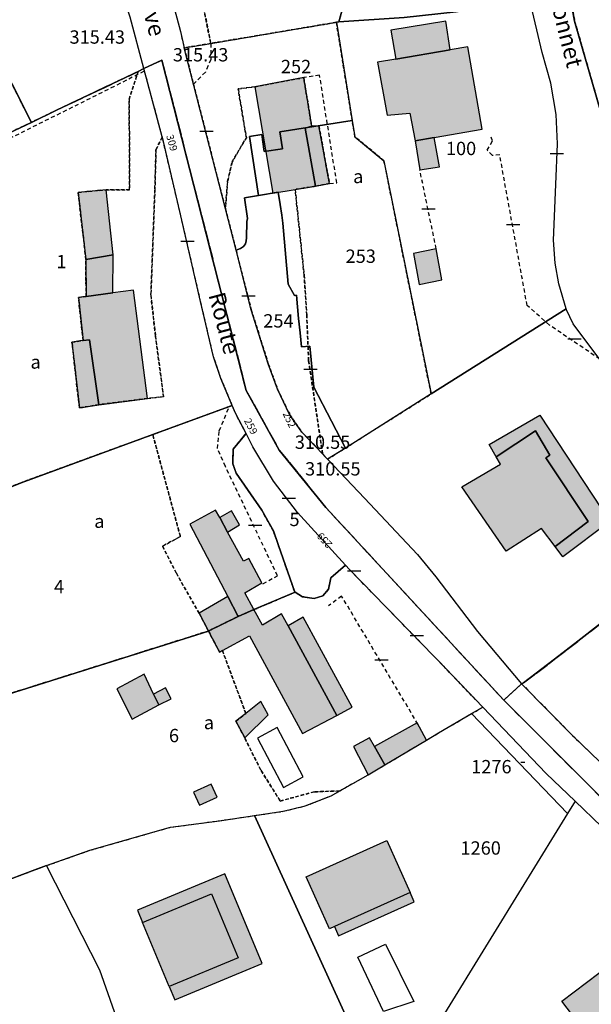
# Model space of a CAD drawing. Units: metres. Extents: x 1042002 to 1044954, y 6302650 to 6305686.
# Drawn here: x 1043313 to 1043399, y 6304160 to 6304308 of the extents above; entities that cross this region are included whole.
import ezdxf
from ezdxf.enums import TextEntityAlignment as Align

# ---------------------------------------------------------------- set-up
doc = ezdxf.new("R2010")
doc.units = ezdxf.units.M
for name, pattern in [('TOPO1', [1, 0.6, -0.4]), ('TOPO2', [2.4, 2, -0.4]), ('TOPO4', [0.8, 0.5, -0.3])]:
    doc.linetypes.add(name, pattern=pattern)
doc.layers.get('0').update_dxf_attribs({"color": 255, "linetype": 'CONTINUOUS'})
for name, color, linetype in [('ig_cad_bati_dur', 152, 'CONTINUOUS'), ('ig_cad_bati_dur_hach', 24, 'CONTINUOUS'), ('ig_cad_bati_leger', 215, 'CONTINUOUS'), ('ig_cad_bati_leger_hach', 243, 'CONTINUOUS'), ('ig_cad_cote_alti', 37, 'CONTINUOUS'), ('ig_cad_detail_lineaire', 252, 'TOPO1'), ('ig_cad_fleche_de_rattachement', 3, 'CONTINUOUS'), ('ig_cad_lieudit', 7, 'ByLayer'), ('ig_cad_mitoyennete', 230, 'CONTINUOUS'), ('ig_cad_nom_voie', 8, 'CONTINUOUS'), ('ig_cad_numero_voie', 40, 'CONTINUOUS'), ('ig_cad_parcel', 3, 'CONTINUOUS'), ('ig_cad_parcel_num', 3, 'CONTINUOUS'), ('ig_cad_piscine_etang_bassin', 4, 'CONTINUOUS'), ('ig_cad_section', 20, 'TOPO2'), ('ig_cad_sfisc', 2, 'TOPO4'), ('ig_cad_sfisc_texte', 2, 'CONTINUOUS')]:
    doc.layers.add(name, color=color, linetype=linetype)
doc.styles.add('Times New Roman', font='times.ttf')

# ---------------------------------------------------------------- blocks, each defined once
blk = doc.blocks.new('MUR_NON_MIT')
blk.add_line((-1, 0.5), (1, 0.5))

msp = doc.modelspace()

# ---------------------------------------------------------------- hatches: boundary and pattern name
at = {"layer": 'ig_cad_bati_dur_hach'}
for points in [[(1043369.34, 6304302.16), (1043366.6, 6304301.69), (1043368.05, 6304293.77), (1043371.46, 6304294.06), (1043372.27, 6304289.89), (1043375.12, 6304290.39), (1043382.31, 6304291.65), (1043380.15, 6304304), (1043377.53, 6304303.57)], [(1043348.17, 6304298.02), (1043350.88, 6304282.07), (1043354.24, 6304282.61), (1043357.28, 6304283.1), (1043355.74, 6304291.81), (1043356.73, 6304292.08), (1043355.52, 6304299.38)], [(1043325.84, 6304282.56), (1043321.65, 6304282.16), (1043322.82, 6304272.1), (1043326.9, 6304272.8)], [(1043375.42, 6304273.69), (1043371.99, 6304272.99), (1043372.87, 6304268.36), (1043376.26, 6304269.03)], [(1043332.08, 6304251.25), (1043329.97, 6304267.49), (1043326.88, 6304267.09), (1043322.84, 6304266.56), (1043321.7, 6304266.42), (1043322.39, 6304259.96), (1043323.36, 6304260.05), (1043324.77, 6304250.32)], [(1043390.35, 6304246.39), (1043392.5, 6304242.77), (1043391.87, 6304242.33), (1043398.26, 6304232.81), (1043393.26, 6304229.04), (1043391.23, 6304231.74), (1043385.91, 6304228.36), (1043379.27, 6304238.02), (1043385.06, 6304241.38), (1043384.41, 6304242.51)], [(1043344.14, 6304221.52), (1043345.68, 6304218.56), (1043348.06, 6304219.57), (1043346.66, 6304222.1), (1043349.24, 6304223.6), (1043347.27, 6304227.25), (1043346.47, 6304226.85), (1043344.1, 6304231.17), (1043342.91, 6304233.37), (1043342.28, 6304234.51), (1043338.41, 6304232.39)], [(1043341.22, 6304216.36), (1043342.9, 6304213.2), (1043343.32, 6304213.42), (1043347.38, 6304215.66), (1043355.36, 6304200.97), (1043360.51, 6304203.7), (1043353.17, 6304217.12), (1043352.17, 6304218.93), (1043349.35, 6304217.24), (1043348.06, 6304219.57), (1043345.68, 6304218.56), (1043341.26, 6304216.38)], [(1043367.71, 6304196.27), (1043366.14, 6304199.03), (1043365.39, 6304200.35), (1043363, 6304199.04), (1043365.21, 6304194.81), (1043366.46, 6304195.52)], [(1043371.5, 6304177.12), (1043360.14, 6304172.02), (1043359.41, 6304171.7), (1043355.91, 6304179.5), (1043368.01, 6304184.92)], [(1043331.32, 6304172.64), (1043341.66, 6304176.95), (1043345.67, 6304167.36), (1043335.34, 6304163.04)], [(1043406.73, 6304168.85), (1043411.26, 6304162.87), (1043406.9, 6304159.58), (1043407.58, 6304158.7), (1043403, 6304155.24), (1043400.17, 6304153.1), (1043394.3, 6304160.86), (1043401.71, 6304166.46), (1043402.38, 6304165.57)]]:
    msp.add_hatch(color=256, dxfattribs=at).paths.add_polyline_path(points)
at = {"layer": 'ig_cad_bati_leger_hach'}
for points in [[(1043369.34, 6304302.16), (1043377.53, 6304303.57), (1043376.88, 6304307.85), (1043368.59, 6304306.5)], [(1043356.73, 6304292.08), (1043355.74, 6304291.81), (1043357.28, 6304283.1), (1043359.39, 6304283.49), (1043357.8, 6304292.16)], [(1043372.27, 6304289.89), (1043372.96, 6304285.54), (1043375.93, 6304286.02), (1043375.12, 6304290.39)], [(1043322.82, 6304272.1), (1043322.84, 6304266.56), (1043326.88, 6304267.09), (1043326.9, 6304272.8)], [(1043324.77, 6304250.32), (1043323.36, 6304260.05), (1043322.39, 6304259.96), (1043320.73, 6304259.69), (1043321.84, 6304249.84)], [(1043384.41, 6304242.51), (1043383.35, 6304244.33), (1043390.97, 6304248.74), (1043401.49, 6304232.8), (1043394.43, 6304227.49), (1043393.26, 6304229.04), (1043398.26, 6304232.81), (1043391.87, 6304242.33), (1043392.5, 6304242.77), (1043390.35, 6304246.39)], [(1043344.1, 6304231.17), (1043345.88, 6304232.29), (1043344.68, 6304234.42), (1043342.91, 6304233.37)], [(1043339.82, 6304219.03), (1043341.22, 6304216.36), (1043341.26, 6304216.38), (1043345.68, 6304218.56), (1043344.14, 6304221.52)], [(1043353.17, 6304217.12), (1043360.51, 6304203.7), (1043362.82, 6304204.94), (1043355.45, 6304218.44)], [(1043333.75, 6304205.28), (1043332.98, 6304206.9), (1043331.58, 6304209.87), (1043327.46, 6304207.7), (1043329.79, 6304203.14)], [(1043333.75, 6304205.28), (1043335.63, 6304206.19), (1043334.78, 6304207.83), (1043332.98, 6304206.9)], [(1043346.66, 6304200.34), (1043350.19, 6304203.78), (1043349.1, 6304205.78), (1043346.83, 6304204), (1043345.34, 6304202.84)], [(1043373.94, 6304199.98), (1043372.57, 6304202.57), (1043366.14, 6304199.03), (1043367.71, 6304196.27)], [(1043341.62, 6304193.38), (1043338.97, 6304192.21), (1043339.89, 6304190.26), (1043342.52, 6304191.43)], [(1043331.32, 6304172.64), (1043341.66, 6304176.95), (1043345.67, 6304167.36), (1043335.34, 6304163.04), (1043336.17, 6304161.03), (1043349.28, 6304166.51), (1043343.66, 6304179.96), (1043330.55, 6304174.47)], [(1043360.14, 6304172.02), (1043360.76, 6304170.65), (1043372.12, 6304175.75), (1043371.5, 6304177.12)]]:
    msp.add_hatch(color=256, dxfattribs=at).paths.add_polyline_path(points)

# ---------------------------------------------------------------- linework, layer by layer
at = {"layer": 'ig_cad_bati_dur'}
for points in [[(1043369.34, 6304302.16), (1043366.6, 6304301.69), (1043368.05, 6304293.77), (1043371.46, 6304294.06), (1043372.27, 6304289.89), (1043375.12, 6304290.39), (1043382.31, 6304291.65), (1043380.15, 6304304), (1043377.53, 6304303.57)], [(1043348.17, 6304298.02), (1043350.88, 6304282.07), (1043354.24, 6304282.61), (1043357.28, 6304283.1), (1043355.74, 6304291.81), (1043356.73, 6304292.08), (1043355.52, 6304299.38)], [(1043325.84, 6304282.56), (1043321.65, 6304282.16), (1043322.82, 6304272.1), (1043326.9, 6304272.8)], [(1043375.42, 6304273.69), (1043371.99, 6304272.99), (1043372.87, 6304268.36), (1043376.26, 6304269.03)], [(1043332.08, 6304251.25), (1043329.97, 6304267.49), (1043326.88, 6304267.09), (1043322.84, 6304266.56), (1043321.7, 6304266.42), (1043322.39, 6304259.96), (1043323.36, 6304260.05), (1043324.77, 6304250.32)], [(1043390.35, 6304246.39), (1043392.5, 6304242.77), (1043391.87, 6304242.33), (1043398.26, 6304232.81), (1043393.26, 6304229.04), (1043391.23, 6304231.74), (1043385.91, 6304228.36), (1043379.27, 6304238.02), (1043385.06, 6304241.38), (1043384.41, 6304242.51)], [(1043344.14, 6304221.52), (1043345.68, 6304218.56), (1043348.06, 6304219.57), (1043346.66, 6304222.1), (1043349.24, 6304223.6), (1043347.27, 6304227.25), (1043346.47, 6304226.85), (1043344.1, 6304231.17), (1043342.91, 6304233.37), (1043342.28, 6304234.51), (1043338.41, 6304232.39)], [(1043341.22, 6304216.36), (1043342.9, 6304213.2), (1043343.32, 6304213.42), (1043347.38, 6304215.66), (1043355.36, 6304200.97), (1043360.51, 6304203.7), (1043353.17, 6304217.12), (1043352.17, 6304218.93), (1043349.35, 6304217.24), (1043348.06, 6304219.57), (1043345.68, 6304218.56), (1043341.26, 6304216.38)], [(1043367.71, 6304196.27), (1043366.14, 6304199.03), (1043365.39, 6304200.35), (1043363, 6304199.04), (1043365.21, 6304194.81), (1043366.46, 6304195.52)], [(1043371.5, 6304177.12), (1043360.14, 6304172.02), (1043359.41, 6304171.7), (1043355.91, 6304179.5), (1043368.01, 6304184.92)], [(1043331.32, 6304172.64), (1043341.66, 6304176.95), (1043345.67, 6304167.36), (1043335.34, 6304163.04)], [(1043406.73, 6304168.85), (1043411.26, 6304162.87), (1043406.9, 6304159.58), (1043407.58, 6304158.7), (1043403, 6304155.24), (1043400.17, 6304153.1), (1043394.3, 6304160.86), (1043401.71, 6304166.46), (1043402.38, 6304165.57)]]:
    msp.add_lwpolyline(points, close=True, dxfattribs=at)
at = {"layer": 'ig_cad_bati_leger'}
for points in [[(1043369.34, 6304302.16), (1043377.53, 6304303.57), (1043376.88, 6304307.85), (1043368.59, 6304306.5)], [(1043356.73, 6304292.08), (1043355.74, 6304291.81), (1043357.28, 6304283.1), (1043359.39, 6304283.49), (1043357.8, 6304292.16)], [(1043372.27, 6304289.89), (1043372.96, 6304285.54), (1043375.93, 6304286.02), (1043375.12, 6304290.39)], [(1043322.82, 6304272.1), (1043322.84, 6304266.56), (1043326.88, 6304267.09), (1043326.9, 6304272.8)], [(1043324.77, 6304250.32), (1043323.36, 6304260.05), (1043322.39, 6304259.96), (1043320.73, 6304259.69), (1043321.84, 6304249.84)], [(1043384.41, 6304242.51), (1043383.35, 6304244.33), (1043390.97, 6304248.74), (1043401.49, 6304232.8), (1043394.43, 6304227.49), (1043393.26, 6304229.04), (1043398.26, 6304232.81), (1043391.87, 6304242.33), (1043392.5, 6304242.77), (1043390.35, 6304246.39)], [(1043344.1, 6304231.17), (1043345.88, 6304232.29), (1043344.68, 6304234.42), (1043342.91, 6304233.37)], [(1043339.82, 6304219.03), (1043341.22, 6304216.36), (1043341.26, 6304216.38), (1043345.68, 6304218.56), (1043344.14, 6304221.52)], [(1043353.17, 6304217.12), (1043360.51, 6304203.7), (1043362.82, 6304204.94), (1043355.45, 6304218.44)], [(1043333.75, 6304205.28), (1043332.98, 6304206.9), (1043331.58, 6304209.87), (1043327.46, 6304207.7), (1043329.79, 6304203.14)], [(1043333.75, 6304205.28), (1043335.63, 6304206.19), (1043334.78, 6304207.83), (1043332.98, 6304206.9)], [(1043346.66, 6304200.34), (1043350.19, 6304203.78), (1043349.1, 6304205.78), (1043346.83, 6304204), (1043345.34, 6304202.84)], [(1043373.94, 6304199.98), (1043372.57, 6304202.57), (1043366.14, 6304199.03), (1043367.71, 6304196.27)], [(1043341.62, 6304193.38), (1043338.97, 6304192.21), (1043339.89, 6304190.26), (1043342.52, 6304191.43)], [(1043331.32, 6304172.64), (1043341.66, 6304176.95), (1043345.67, 6304167.36), (1043335.34, 6304163.04), (1043336.17, 6304161.03), (1043349.28, 6304166.51), (1043343.66, 6304179.96), (1043330.55, 6304174.47)], [(1043360.14, 6304172.02), (1043360.76, 6304170.65), (1043372.12, 6304175.75), (1043371.5, 6304177.12)]]:
    msp.add_lwpolyline(points, close=True, dxfattribs=at)
at = {"layer": 'ig_cad_detail_lineaire'}
for points in [[(1043341.56, 6304304.51), (1043341.57, 6304302.1), (1043340.77, 6304300.21), (1043338.99, 6304298.39)], [(1043331.57, 6304300.34), (1043327.05, 6304298.05), (1043288.06, 6304278.65)], [(1043359.39, 6304283.49), (1043360.49, 6304283.59), (1043357.91, 6304299.73), (1043355.52, 6304299.38)], [(1043399.97, 6304257.16), (1043392.43, 6304262.26), (1043389.07, 6304265.19), (1043384.96, 6304287.78), (1043383.85, 6304287.7), (1043383.07, 6304288.5), (1043383.87, 6304289.9), (1043383.64, 6304290.54)], [(1043375.42, 6304273.69), (1043372.96, 6304285.54)], [(1043349.4, 6304223.45), (1043351.6, 6304224.66), (1043343.77, 6304241.03), (1043342.57, 6304243.73), (1043342.84, 6304246.41), (1043344.32, 6304249.93)], [(1043372.68, 6304202.39), (1043361.22, 6304221.6), (1043359.25, 6304220.13)]]:
    msp.add_lwpolyline(points, dxfattribs=at)
at = {"layer": 'ig_cad_fleche_de_rattachement'}
msp.add_lwpolyline([(1043388.74, 6304196.64), (1043388.13, 6304196.65)], dxfattribs=at)
at = {"layer": 'ig_cad_lieudit'}
for points in [[(1043395.49, 6304311.72), (1043396.21, 6304307.87), (1043400.14, 6304294.2)], [(1043400.14, 6304294.2), (1043396.21, 6304307.87), (1043395.49, 6304311.72)], [(1043312.22, 6304291.52), (1043314.63, 6304292.67), (1043318.4, 6304294.48), (1043330.67, 6304300.3), (1043331.53, 6304300.73), (1043334.23, 6304302.02), (1043346.9, 6304252.43), (1043351.86, 6304243.5), (1043358.83, 6304234.92), (1043385.55, 6304206.01), (1043388.25, 6304208.44), (1043388.55, 6304208.6), (1043393.2, 6304212.12), (1043396.71, 6304214.84), (1043406.46, 6304222.43)], [(1043469.74, 6304148.68), (1043443.05, 6304161.46), (1043427.3, 6304169.46), (1043424.82, 6304170.83), (1043416.75, 6304175.84), (1043406.8, 6304184.77), (1043385.55, 6304206.01), (1043358.83, 6304234.92), (1043351.86, 6304243.5), (1043346.9, 6304252.43), (1043334.23, 6304302.02), (1043331.53, 6304300.73), (1043330.67, 6304300.3), (1043318.4, 6304294.48), (1043314.63, 6304292.67), (1043312.22, 6304291.52)], [(1043406.46, 6304222.43), (1043396.71, 6304214.84), (1043393.2, 6304212.12), (1043388.55, 6304208.6), (1043388.25, 6304208.44), (1043385.55, 6304206.01), (1043406.8, 6304184.77)]]:
    msp.add_lwpolyline(points, dxfattribs=at)
at = {"layer": 'ig_cad_parcel'}
for points in [[(1043337.58, 6304303.85), (1043341.56, 6304304.51), (1043360.43, 6304307.68), (1043360.77, 6304307.73), (1043360.81, 6304307.73), (1043361.45, 6304310.07), (1043361.18, 6304323.26), (1043360.23, 6304329.19), (1043358.31, 6304336.05), (1043354.53, 6304349.52), (1043358.28, 6304351.19), (1043355.98, 6304356.49), (1043331.26, 6304347.19), (1043324.86, 6304344.79), (1043326.15, 6304341.24), (1043321.97, 6304339.44), (1043325.78, 6304332.69), (1043328, 6304328.8), (1043331.35, 6304322.74), (1043333.1, 6304319.03), (1043333.64, 6304317.87), (1043335.07, 6304313.6), (1043337, 6304306.32)], [(1043311.07, 6304342.15), (1043296.76, 6304327.99), (1043314.63, 6304292.67), (1043318.4, 6304294.48), (1043330.67, 6304300.3), (1043331.53, 6304300.73), (1043329.48, 6304308.44), (1043327.84, 6304313.21), (1043324.68, 6304321), (1043322.6, 6304325.1), (1043318.68, 6304331.71), (1043313.89, 6304338.82)], [(1043360.81, 6304307.73), (1043370.6, 6304308.42), (1043378.42, 6304309.23), (1043389.46, 6304311.03), (1043389.33, 6304312.95), (1043389.13, 6304317.12), (1043389.38, 6304319.89), (1043390.12, 6304324.16), (1043391.5, 6304330.28), (1043391.76, 6304334.43), (1043391.84, 6304342.72), (1043358.31, 6304336.05), (1043360.23, 6304329.19), (1043361.18, 6304323.26), (1043361.45, 6304310.07)], [(1043296.76, 6304327.99), (1043279.16, 6304324.87), (1043269.44, 6304323.14), (1043267.59, 6304322.81), (1043279.75, 6304303.29), (1043285.05, 6304293.99), (1043285.09, 6304293.9), (1043287.33, 6304289.68), (1043288.06, 6304288.32), (1043291.65, 6304281.48), (1043292.25, 6304281.78), (1043293.72, 6304282.48), (1043299.77, 6304285.43), (1043312.22, 6304291.52), (1043314.63, 6304292.67)], [(1043374.66, 6304251.94), (1043394.93, 6304264.71), (1043393.84, 6304268.47), (1043393.29, 6304271.55), (1043393.02, 6304274.98), (1043393.4, 6304283.34), (1043393.62, 6304289.46), (1043393.43, 6304293.86), (1043392.63, 6304298.57), (1043391.31, 6304303.13), (1043389.46, 6304311.03), (1043378.42, 6304309.23), (1043370.6, 6304308.42), (1043360.81, 6304307.73), (1043360.77, 6304307.73), (1043360.43, 6304307.68), (1043362.81, 6304292.93), (1043363.21, 6304290.51), (1043367.58, 6304286.9)], [(1043345.36, 6304273.5), (1043343.77, 6304279.71), (1043337.58, 6304303.85), (1043341.56, 6304304.51), (1043360.43, 6304307.68), (1043362.81, 6304292.93), (1043351.93, 6304291.27), (1043352.33, 6304288.72), (1043349.61, 6304288.29), (1043349.22, 6304290.86), (1043347.38, 6304290.57), (1043348.76, 6304281.7), (1043346.62, 6304281.33), (1043347.06, 6304278.24), (1043346.98, 6304277.79), (1043346.92, 6304275.36), (1043346.87, 6304274.91), (1043346.77, 6304274.46), (1043346.47, 6304274.03), (1043346.03, 6304273.75)], [(1043307.21, 6304236.27), (1043313.09, 6304238.62), (1043332.86, 6304245.84), (1043344.8, 6304250.2), (1043343.1, 6304254.27), (1043341.98, 6304257.52), (1043340.05, 6304265.79), (1043337.07, 6304278.65), (1043334.3, 6304290.45), (1043334.29, 6304290.49), (1043331.53, 6304300.73), (1043330.67, 6304300.3), (1043318.4, 6304294.48), (1043314.63, 6304292.67), (1043312.22, 6304291.52), (1043299.77, 6304285.43), (1043304.72, 6304264.87), (1043304.25, 6304251.81), (1043304.68, 6304249.23)], [(1043362.81, 6304292.93), (1043363.21, 6304290.51), (1043367.58, 6304286.9), (1043374.66, 6304251.94), (1043361.78, 6304243.81), (1043359.68, 6304247.86), (1043357.06, 6304252.97), (1043356.43, 6304259.1), (1043355.17, 6304258.98), (1043354.99, 6304261.1), (1043354.75, 6304263.24), (1043354.43, 6304266.73), (1043354.16, 6304266.71), (1043353.19, 6304268.38), (1043352.38, 6304277.56), (1043352.22, 6304278.76), (1043351.97, 6304280.35), (1043351.68, 6304282.2), (1043348.76, 6304281.7), (1043347.38, 6304290.57), (1043349.22, 6304290.86), (1043349.61, 6304288.29), (1043352.33, 6304288.72), (1043351.93, 6304291.27)], [(1043358.36, 6304242.93), (1043355.24, 6304246.22), (1043353.39, 6304248.86), (1043351.6, 6304252.66), (1043350.21, 6304256.46), (1043347.65, 6304264.56), (1043345.36, 6304273.5), (1043346.03, 6304273.75), (1043346.47, 6304274.03), (1043346.77, 6304274.46), (1043346.87, 6304274.91), (1043346.92, 6304275.36), (1043346.98, 6304277.79), (1043347.06, 6304278.24), (1043346.62, 6304281.33), (1043348.76, 6304281.7), (1043351.68, 6304282.2), (1043351.97, 6304280.35), (1043352.22, 6304278.76), (1043352.38, 6304277.56), (1043353.19, 6304268.38), (1043354.16, 6304266.71), (1043354.43, 6304266.73), (1043354.75, 6304263.24), (1043354.99, 6304261.1), (1043355.17, 6304258.98), (1043356.43, 6304259.1), (1043357.06, 6304252.97), (1043359.68, 6304247.86), (1043361.78, 6304243.81), (1043359.11, 6304242.13)], [(1043359.11, 6304242.13), (1043364.66, 6304236.3), (1043372.59, 6304227.82), (1043375.35, 6304224.49), (1043381.62, 6304216.3), (1043388.25, 6304208.44), (1043388.55, 6304208.6), (1043393.2, 6304212.12), (1043396.71, 6304214.84), (1043406.46, 6304222.43), (1043407.87, 6304223.62), (1043418.14, 6304231.53), (1043415.34, 6304235.68), (1043401.81, 6304254.69), (1043396.01, 6304262.47), (1043394.98, 6304264.53), (1043394.93, 6304264.71), (1043374.66, 6304251.94), (1043361.78, 6304243.81)], [(1043346.86, 6304245.99), (1043344.91, 6304243.63), (1043344.9, 6304241.47), (1043345.39, 6304240.06), (1043349.22, 6304234.51), (1043350.97, 6304231.37), (1043351.69, 6304229.35), (1043354.18, 6304222.21), (1043354.23, 6304222.19), (1043355.33, 6304221.5), (1043357.11, 6304221.23), (1043358.4, 6304221.62), (1043359.24, 6304222.65), (1043359.62, 6304224.36), (1043361.81, 6304226.23), (1043354.58, 6304234.17), (1043351, 6304238.84), (1043347.91, 6304243.99)], [(1043380.71, 6304203.98), (1043382.4, 6304204.95), (1043391.92, 6304195.01), (1043396.28, 6304190.83), (1043395.12, 6304188.97)], [(1043348.15, 6304188.68), (1043352.46, 6304189.32), (1043355.74, 6304190.12), (1043359.64, 6304191.66), (1043360.93, 6304192.38), (1043365.21, 6304194.81), (1043366.46, 6304195.52), (1043367.71, 6304196.27), (1043373.94, 6304199.98), (1043375.78, 6304201.09), (1043380.71, 6304203.98), (1043395.12, 6304188.97), (1043376.69, 6304159.01), (1043364.38, 6304153.03)], [(1043332.23, 6304143.35), (1043331.05, 6304147.73), (1043329.32, 6304153.01), (1043324.89, 6304165.5), (1043316.92, 6304181.17), (1043323.43, 6304183.47), (1043335.54, 6304186.94), (1043342.86, 6304187.9), (1043348.15, 6304188.68), (1043364.38, 6304153.03), (1043369.53, 6304141.7), (1043367.88, 6304137.36), (1043362.14, 6304135.49), (1043361.34, 6304137.83), (1043356.95, 6304141.82), (1043354.81, 6304149.54)]]:
    msp.add_lwpolyline(points, close=True, dxfattribs=at)
for points in [[(1043481.7, 6304312.68), (1043449.3, 6304295.25), (1043433.71, 6304291.52), (1043406.42, 6304291.58), (1043400.46, 6304290.01), (1043400.25, 6304292.75), (1043400.14, 6304294.2), (1043396.21, 6304307.87), (1043395.49, 6304311.72)], [(1043300.36, 6304203.5), (1043341.22, 6304216.36), (1043341.26, 6304216.38), (1043345.68, 6304218.56), (1043348.06, 6304219.57), (1043354.23, 6304222.19), (1043354.18, 6304222.21), (1043351.69, 6304229.35), (1043350.97, 6304231.37), (1043349.22, 6304234.51), (1043345.39, 6304240.06), (1043344.9, 6304241.47), (1043344.91, 6304243.63), (1043346.86, 6304245.99), (1043345.28, 6304249.04), (1043344.8, 6304250.2), (1043332.86, 6304245.84), (1043313.09, 6304238.62), (1043307.21, 6304236.27)], [(1043311.44, 6304179.14), (1043315.13, 6304180.53), (1043316.92, 6304181.17), (1043323.43, 6304183.47), (1043335.54, 6304186.94), (1043342.86, 6304187.9), (1043348.15, 6304188.68), (1043352.46, 6304189.32), (1043355.74, 6304190.12), (1043359.64, 6304191.66), (1043360.93, 6304192.38), (1043365.21, 6304194.81), (1043366.46, 6304195.52), (1043367.71, 6304196.27), (1043373.94, 6304199.98), (1043375.78, 6304201.09), (1043380.71, 6304203.98), (1043382.4, 6304204.95), (1043376.86, 6304210.76), (1043362.46, 6304225.53), (1043361.81, 6304226.23), (1043359.62, 6304224.36), (1043359.24, 6304222.65), (1043358.4, 6304221.62), (1043357.11, 6304221.23), (1043355.33, 6304221.5), (1043354.23, 6304222.19), (1043348.06, 6304219.57), (1043345.68, 6304218.56), (1043341.26, 6304216.38), (1043341.22, 6304216.36), (1043300.36, 6304203.5)], [(1043405.41, 6304191.54), (1043395.91, 6304200.67), (1043388.25, 6304208.44), (1043388.55, 6304208.6), (1043393.2, 6304212.12), (1043396.71, 6304214.84), (1043406.46, 6304222.43)], [(1043436.59, 6304148.51), (1043427.07, 6304164.31), (1043426.59, 6304165.1), (1043423.8, 6304168.33), (1043418.95, 6304171.48), (1043413.97, 6304174.98), (1043410.19, 6304178.14), (1043404.19, 6304183.24), (1043396.28, 6304190.83), (1043395.12, 6304188.97), (1043376.69, 6304159.01)], [(1043329.32, 6304153.01), (1043324.89, 6304165.5), (1043316.92, 6304181.17), (1043315.13, 6304180.53), (1043311.44, 6304179.14), (1043306.95, 6304178.01), (1043299.78, 6304176.99), (1043300.06, 6304175.87), (1043300.31, 6304174.6), (1043300.53, 6304170.94), (1043302.16, 6304144.77)]]:
    msp.add_lwpolyline(points, dxfattribs=at)
at = {"layer": 'ig_cad_piscine_etang_bassin'}
for points in [[(1043351.52, 6304201.87), (1043348.58, 6304200.31), (1043352.5, 6304192.89), (1043355.43, 6304194.5)], [(1043363.66, 6304167.43), (1043367.82, 6304169.39), (1043372.06, 6304160.77), (1043367.52, 6304159.27)]]:
    msp.add_lwpolyline(points, close=True, dxfattribs=at)
at = {"layer": 'ig_cad_section'}
for points in [[(1043312.22, 6304291.52), (1043314.63, 6304292.67), (1043318.4, 6304294.48), (1043330.67, 6304300.3), (1043331.53, 6304300.73), (1043334.23, 6304302.02), (1043346.9, 6304252.43), (1043351.86, 6304243.5), (1043358.83, 6304234.92), (1043385.55, 6304206.01), (1043388.25, 6304208.44), (1043388.55, 6304208.6), (1043393.2, 6304212.12), (1043396.71, 6304214.84), (1043406.46, 6304222.43)], [(1043469.74, 6304148.68), (1043443.05, 6304161.46), (1043427.3, 6304169.46), (1043424.82, 6304170.83), (1043416.75, 6304175.84), (1043406.8, 6304184.77), (1043385.55, 6304206.01), (1043358.83, 6304234.92), (1043351.86, 6304243.5), (1043346.9, 6304252.43), (1043334.23, 6304302.02), (1043331.53, 6304300.73), (1043330.67, 6304300.3), (1043318.4, 6304294.48), (1043314.63, 6304292.67), (1043312.22, 6304291.52)], [(1043406.46, 6304222.43), (1043396.71, 6304214.84), (1043393.2, 6304212.12), (1043388.55, 6304208.6), (1043388.25, 6304208.44), (1043385.55, 6304206.01), (1043406.8, 6304184.77)]]:
    msp.add_lwpolyline(points, dxfattribs=at)
at = {"layer": 'ig_cad_sfisc'}
for points in [[(1043331.2, 6304340.81), (1043325.78, 6304338.07), (1043331.11, 6304325.61), (1043333.1, 6304319.03), (1043333.64, 6304317.87), (1043335.07, 6304313.6), (1043337, 6304306.32), (1043337.58, 6304303.85), (1043341.56, 6304304.51), (1043336.75, 6304328.7), (1043339.03, 6304329.76), (1043337.31, 6304333.57), (1043341.57, 6304335.57), (1043338.61, 6304341.83), (1043335.28, 6304340.35), (1043334.37, 6304342.24)], [(1043291.65, 6304281.48), (1043292.25, 6304281.78), (1043293.72, 6304282.48), (1043299.77, 6304285.43), (1043312.22, 6304291.52), (1043314.63, 6304292.67), (1043296.76, 6304327.99), (1043279.16, 6304324.87), (1043291.48, 6304317.72), (1043297.71, 6304301.43), (1043285.05, 6304293.99), (1043285.09, 6304293.9), (1043287.33, 6304289.68), (1043287.76, 6304290.37), (1043288.41, 6304290.79), (1043289.2, 6304290.59), (1043290.03, 6304289.64), (1043289.28, 6304288.53), (1043288.06, 6304288.32)], [(1043359.11, 6304242.13), (1043374.66, 6304251.94), (1043367.58, 6304286.9), (1043363.21, 6304290.51), (1043360.43, 6304307.68), (1043341.56, 6304304.51), (1043337.58, 6304303.85), (1043343.77, 6304279.71), (1043344.09, 6304283.78), (1043344.77, 6304286.74), (1043346.91, 6304290.36), (1043345.68, 6304297.69), (1043348.17, 6304298.02), (1043355.52, 6304299.38), (1043356.73, 6304292.08), (1043357.8, 6304292.16), (1043359.39, 6304283.49), (1043357.28, 6304283.1), (1043354.24, 6304282.61), (1043355.59, 6304269.73), (1043355.98, 6304263.82), (1043356.26, 6304256.93), (1043358.36, 6304242.93)], [(1043324.77, 6304250.32), (1043332.08, 6304251.25), (1043334.48, 6304251.51), (1043333.27, 6304260.59), (1043332.58, 6304266.8), (1043333.18, 6304282.7), (1043333.34, 6304288.56), (1043334.29, 6304290.49), (1043331.53, 6304300.73), (1043330.67, 6304300.3), (1043329.32, 6304296.17), (1043329.38, 6304282.53), (1043325.84, 6304282.56), (1043321.65, 6304282.16), (1043322.82, 6304272.1), (1043322.84, 6304266.56), (1043321.7, 6304266.42), (1043322.39, 6304259.96), (1043320.73, 6304259.69), (1043321.84, 6304249.84)], [(1043356.73, 6304292.08), (1043355.52, 6304299.38), (1043348.17, 6304298.02), (1043345.68, 6304297.69), (1043346.91, 6304290.36), (1043344.77, 6304286.74), (1043344.09, 6304283.78), (1043343.77, 6304279.71), (1043347.65, 6304264.56), (1043350.21, 6304256.46), (1043351.6, 6304252.66), (1043353.39, 6304248.86), (1043355.24, 6304246.22), (1043358.36, 6304242.93), (1043356.26, 6304256.93), (1043355.98, 6304263.82), (1043355.59, 6304269.73), (1043354.24, 6304282.61), (1043357.28, 6304283.1), (1043359.39, 6304283.49), (1043357.8, 6304292.16)], [(1043348.06, 6304219.57), (1043354.23, 6304222.19), (1043354.18, 6304222.21), (1043351.69, 6304229.35), (1043350.97, 6304231.37), (1043349.22, 6304234.51), (1043345.39, 6304240.06), (1043344.9, 6304241.47), (1043344.91, 6304243.63), (1043346.86, 6304245.99), (1043345.28, 6304249.04), (1043344.8, 6304250.2), (1043332.86, 6304245.84), (1043337, 6304230.54), (1043334.34, 6304229.08), (1043336.4, 6304225.04), (1043339.82, 6304219.03), (1043341.22, 6304216.36), (1043341.26, 6304216.38), (1043345.68, 6304218.56)], [(1043288.23, 6304223.87), (1043293.87, 6304201.03), (1043294.91, 6304196.81), (1043297.99, 6304184.29), (1043304.4, 6304186.12), (1043300.36, 6304203.5), (1043341.22, 6304216.36), (1043339.82, 6304219.03), (1043336.4, 6304225.04), (1043334.34, 6304229.08), (1043337, 6304230.54), (1043332.86, 6304245.84), (1043313.09, 6304238.62), (1043307.21, 6304236.27), (1043300.58, 6304233.6), (1043296.8, 6304231.98), (1043287.23, 6304227.89)], [(1043346.66, 6304200.34), (1043349.1, 6304195.47), (1043352.01, 6304190.86), (1043357.08, 6304192.24), (1043360.93, 6304192.38), (1043365.21, 6304194.81), (1043366.46, 6304195.52), (1043367.71, 6304196.27), (1043373.94, 6304199.98), (1043375.78, 6304201.09), (1043382.4, 6304204.95), (1043376.86, 6304210.76), (1043362.46, 6304225.53), (1043361.81, 6304226.23), (1043359.62, 6304224.36), (1043359.24, 6304222.65), (1043358.4, 6304221.62), (1043357.11, 6304221.23), (1043355.33, 6304221.5), (1043354.23, 6304222.19), (1043348.06, 6304219.57), (1043345.68, 6304218.56), (1043341.26, 6304216.38), (1043341.22, 6304216.36), (1043342.9, 6304213.2), (1043343.32, 6304213.42), (1043346.83, 6304204), (1043345.34, 6304202.84)], [(1043468.63, 6304179.54), (1043447.43, 6304196.96), (1043442.2, 6304200.56), (1043437.14, 6304202.74), (1043426.62, 6304206.61), (1043421.92, 6304209.34), (1043415.97, 6304213.48), (1043407.77, 6304221.95), (1043406.46, 6304222.43), (1043396.71, 6304214.84), (1043393.2, 6304212.12), (1043388.55, 6304208.6), (1043388.25, 6304208.44), (1043395.91, 6304200.67), (1043405.41, 6304191.54), (1043412.13, 6304185.65), (1043422.2, 6304177.38), (1043424.74, 6304175.52), (1043440.4, 6304167.63), (1043454.51, 6304160.4), (1043459.08, 6304158.17), (1043463.28, 6304162.07), (1043475.72, 6304173.65), (1043468.67, 6304179.51)], [(1043297.99, 6304184.29), (1043299.78, 6304176.99), (1043306.95, 6304178.01), (1043311.44, 6304179.14), (1043315.13, 6304180.53), (1043316.92, 6304181.17), (1043323.43, 6304183.47), (1043335.54, 6304186.94), (1043342.86, 6304187.9), (1043352.46, 6304189.32), (1043355.74, 6304190.12), (1043359.64, 6304191.66), (1043360.93, 6304192.38), (1043357.08, 6304192.24), (1043352.01, 6304190.86), (1043349.1, 6304195.47), (1043346.66, 6304200.34), (1043345.34, 6304202.84), (1043346.83, 6304204), (1043343.32, 6304213.42), (1043342.9, 6304213.2), (1043341.22, 6304216.36), (1043300.36, 6304203.5), (1043304.4, 6304186.12)]]:
    msp.add_lwpolyline(points, close=True, dxfattribs=at)
for points in [[(1043336.75, 6304328.7), (1043341.56, 6304304.51), (1043360.43, 6304307.68), (1043360.77, 6304307.73), (1043360.81, 6304307.73), (1043361.45, 6304310.07)], [(1043395.49, 6304311.72), (1043396.21, 6304307.87), (1043400.14, 6304294.2), (1043400.25, 6304292.75), (1043407.86, 6304288.56), (1043413.24, 6304285.91), (1043418.63, 6304283.65), (1043424.17, 6304281.54), (1043427.55, 6304280.36), (1043431.06, 6304274.21), (1043441.14, 6304280.64), (1043458.19, 6304291.45), (1043469.43, 6304299), (1043481.57, 6304307.91), (1043500.18, 6304321.42)], [(1043307.21, 6304236.27), (1043313.09, 6304238.62), (1043332.86, 6304245.84), (1043344.8, 6304250.2), (1043343.1, 6304254.27), (1043341.98, 6304257.52), (1043340.05, 6304265.79), (1043337.07, 6304278.65), (1043334.3, 6304290.45), (1043334.29, 6304290.49), (1043333.34, 6304288.56), (1043333.18, 6304282.7), (1043332.58, 6304266.8), (1043333.27, 6304260.59), (1043334.48, 6304251.51), (1043332.08, 6304251.25), (1043324.77, 6304250.32), (1043321.84, 6304249.84), (1043320.73, 6304259.69), (1043322.39, 6304259.96), (1043321.7, 6304266.42), (1043322.84, 6304266.56), (1043322.82, 6304272.1), (1043321.65, 6304282.16), (1043325.84, 6304282.56), (1043329.38, 6304282.53), (1043329.32, 6304296.17), (1043330.67, 6304300.3), (1043318.4, 6304294.48), (1043314.63, 6304292.67), (1043312.22, 6304291.52)]]:
    msp.add_lwpolyline(points, dxfattribs=at)

# ---------------------------------------------------------------- block references
at = {"layer": 'ig_cad_mitoyennete'}
for p in [(1043340.91, 6304290.87), (1043393.55, 6304287.5), (1043374.28, 6304279.21), (1043386.96, 6304276.83), (1043338.07, 6304274.33), (1043347.24, 6304266.17), (1043396.19, 6304259.72), (1043356.53, 6304255.15), (1043353.3, 6304235.82), (1043348.22, 6304231.74), (1043363.09, 6304224.87), (1043372.53, 6304215.2), (1043367.19, 6304211.56)]:
    msp.add_blockref('MUR_NON_MIT', p, dxfattribs=at)

# ---------------------------------------------------------------- texts
at = {"layer": 'ig_cad_cote_alti', "style": 'Times New Roman'}
for s, p in [('315.43', (1043320.36, 6304303.85)), ('315.43', (1043335.88, 6304301.19)), ('310.55', (1043354.19, 6304243.07)), ('310.55', (1043355.73, 6304239.07))]:
    msp.add_text(s, height=2, dxfattribs=at).set_placement(p, align=Align.BOTTOM_LEFT)
at = {"layer": 'ig_cad_nom_voie', "style": 'Times New Roman'}
for s, rotation, p in [('Mont-Chauve', 284.8, (1043326.24, 6304325.75)), ('Mont-Chauve', 284.8, (1043326.24, 6304325.75)), ('Faliconnet', 284.1, (1043390.24, 6304316.83)), ('Route', 284.8, (1043340.45, 6304266.6)), ('Route', 284.8, (1043340.45, 6304266.6)), ('Route', 284.8, (1043340.45, 6304266.6))]:
    msp.add_text(s, height=2.5, rotation=rotation, dxfattribs=at).set_placement(p, align=Align.BOTTOM_LEFT)
at = {"layer": 'ig_cad_numero_voie', "style": 'Times New Roman'}
for s, rotation, p in [('309', 286, (1043334.53, 6304290.56)), ('252', 295.6, (1043352.02, 6304248.83)), ('259', 297.9, (1043346.22, 6304247.76)), ('259', 132.5, (1043360.15, 6304229.67))]:
    msp.add_text(s, height=1.1, rotation=rotation, dxfattribs=at).set_placement(p, align=Align.BOTTOM_LEFT)
at = {"layer": 'ig_cad_parcel_num', "style": 'Times New Roman'}
for s, p in [('252', (1043352.1, 6304299.42)), ('100', (1043376.88, 6304287.13)), ('1', (1043318.4, 6304270.17)), ('253', (1043361.82, 6304270.97)), ('254', (1043349.46, 6304261.27)), ('5', (1043353.39, 6304231.48)), ('4', (1043318.04, 6304221.41)), ('6', (1043335.29, 6304199.06)), ('1276', (1043380.68, 6304194.39)), ('1260', (1043379.07, 6304182.19))]:
    msp.add_text(s, height=2, dxfattribs=at).set_placement(p, align=Align.BOTTOM_LEFT)
at = {"layer": 'ig_cad_sfisc_texte', "style": 'Times New Roman'}
for p in [(1043362.94, 6304282.93), (1043314.5, 6304255.1), (1043324.07, 6304231.21), (1043340.52, 6304201.01)]:
    msp.add_text('a', height=2, dxfattribs=at).set_placement(p, align=Align.BOTTOM_LEFT)

doc.saveas('drawing.dxf')
